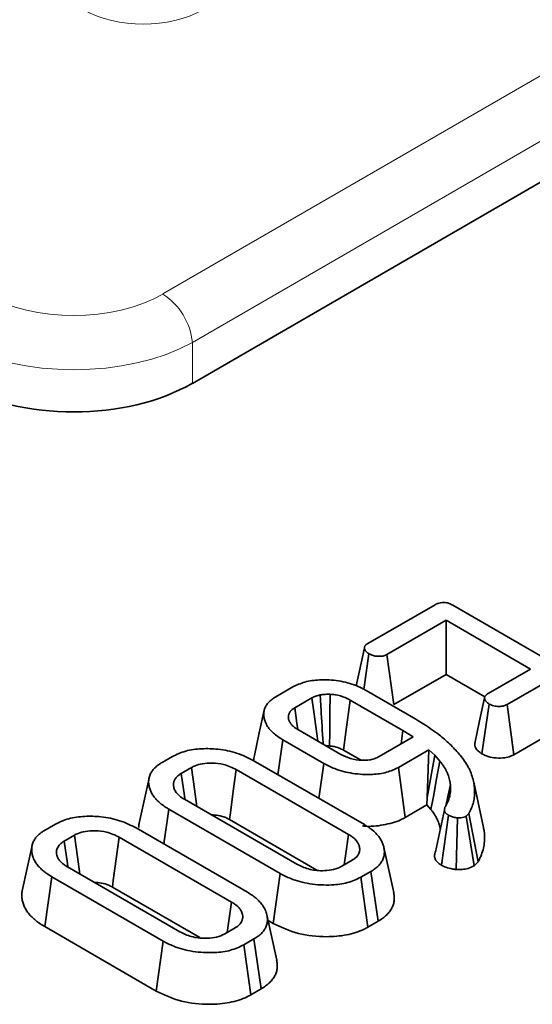
# Model space of a CAD drawing. Units: millimetres. Extents: x 8 to 911, y 1 to 702.
# Drawn here: x 379 to 381, y 185 to 188 of the extents above; entities that cross this region are included whole.
import ezdxf

# ---------------------------------------------------------------- set-up
doc = ezdxf.new("R2010")
doc.units = ezdxf.units.MM
doc.linetypes.add('PHANTOM', pattern=[12.7, 6.35, -1.27, 1.27, -1.27, 1.27, -1.27])

msp = doc.modelspace()

# ---------------------------------------------------------------- linework, layer by layer
at = {"color": 8, "linetype": 'PHANTOM', "lineweight": 18}
for p, q in [((379.4295, 187.5115), (382.7937, 189.4536)), ((382.8994, 189.2808), (379.5352, 187.3387)), ((379.5352, 187.3387), (379.5352, 187.1938))]:
    msp.add_line(p, q, dxfattribs=at)
at = {"color": 7, "linetype": 'Continuous', "lineweight": 35}
for p, q in [((379.5352, 187.1938), (382.9196, 189.1476)), ((380.1597, 186.2684), (380.399, 186.4066)), ((380.4621, 186.4046), (381.1005, 186.036)), ((380.4385, 186.3511), (380.2278, 186.2295)), ((380.7388, 186.1778), (380.4385, 186.3511)), ((380.4385, 186.159), (380.4385, 186.3511)), ((380.1459, 186.1055), (380.1638, 186.2317)), ((380.2522, 186.0514), (380.2278, 186.2295)), ((380.5876, 186.0905), (380.7388, 186.1778)), ((380.2522, 186.0514), (380.4385, 186.159)), ((380.4385, 186.159), (380.5763, 186.0794)), ((380.8066, 186.1386), (380.6554, 186.0513)), ((379.8322, 186.0794), (379.8922, 186.114)), ((380.1537, 186.1017), (380.3303, 185.9998)), ((379.9607, 186.0753), (379.8993, 186.0398)), ((380.2848, 185.959), (380.0971, 186.0673)), ((380.566, 185.876), (380.5914, 186.0535)), ((380.6798, 185.8733), (380.6554, 186.0513)), ((379.913, 185.9611), (380.0632, 185.8744)), ((380.278, 185.9117), (380.2848, 185.959)), ((380.3209, 185.9365), (380.2848, 185.959)), ((379.8397, 185.8021), (379.8573, 185.9261)), ((380.0026, 185.8422), (379.8573, 185.9261)), ((380.1995, 185.8664), (380.3209, 185.9365)), ((380.6798, 185.8733), (380.8066, 185.9465)), ((380.0726, 185.8894), (380.1331, 185.8544)), ((380.3774, 185.8908), (380.2684, 185.8279)), ((380.3714, 185.7212), (380.3774, 185.8908)), ((380.3981, 185.871), (380.3774, 185.8908)), ((379.4277, 185.8458), (379.4637, 185.8666)), ((379.7514, 185.8531), (380.1473, 185.6245)), ((380.3714, 185.7212), (380.3981, 185.871)), ((380.4163, 185.8502), (380.3981, 185.871)), ((379.5319, 185.8277), (379.495, 185.8064)), ((380.0913, 185.5897), (379.6912, 185.8207)), ((379.9854, 185.718), (380.0026, 185.8422)), ((380.293, 185.65), (380.2684, 185.8279)), ((379.3806, 185.7902), (379.3456, 185.6293)), ((380.4376, 185.6917), (380.4537, 185.7669)), ((380.5715, 185.6149), (380.5365, 185.7758)), ((379.5071, 185.7145), (379.9073, 185.4835)), ((380.3701, 185.6945), (380.3714, 185.7212)), ((379.4335, 185.5557), (379.4511, 185.6797)), ((379.8471, 185.4512), (379.4511, 185.6797)), ((380.293, 185.65), (380.3701, 185.6945)), ((380.3701, 185.6945), (380.3844, 185.6782)), ((380.4002, 185.5283), (380.4325, 185.6776)), ((379.6668, 185.6427), (379.9778, 185.4632)), ((380.4218, 185.4805), (380.4465, 185.6583)), ((380.4739, 185.4648), (380.4788, 185.6484)), ((380.5195, 185.6637), (380.5103, 185.6544)), ((380.538, 185.4781), (380.5103, 185.6544)), ((380.5522, 185.4925), (380.5195, 185.6637)), ((379.0111, 185.6054), (379.0472, 185.6262)), ((379.3349, 185.6126), (379.7308, 185.3841)), ((379.1154, 185.5873), (379.0785, 185.566)), ((379.6748, 185.3493), (379.2746, 185.5803)), ((378.9641, 185.5498), (378.9291, 185.3888)), ((380.2517, 185.3828), (380.2168, 185.5436)), ((379.0906, 185.4741), (379.4908, 185.243)), ((380.0665, 185.4765), (380.1034, 185.4978)), ((380.538, 185.4781), (380.5522, 185.4925)), ((379.0094, 185.2617), (379.0346, 185.4393)), ((379.4305, 185.2107), (379.0346, 185.4393)), ((379.8224, 185.2733), (379.8471, 185.4512)), ((380.1708, 185.4584), (380.1348, 185.4376)), ((380.1593, 185.2597), (380.1348, 185.4376)), ((380.1962, 185.281), (380.1708, 185.4584)), ((379.2503, 185.4023), (379.5613, 185.2227)), ((379.8352, 185.1424), (379.8002, 185.3032)), ((379.0094, 185.2617), (379.4059, 185.0329)), ((379.65, 185.2361), (379.6869, 185.2574)), ((379.8045, 185.2836), (379.8224, 185.2733)), ((380.1593, 185.2597), (380.1962, 185.281)), ((379.4059, 185.0329), (379.4305, 185.2107)), ((379.7543, 185.218), (379.7183, 185.1972)), ((379.7428, 185.0192), (379.7183, 185.1972)), ((379.7796, 185.0405), (379.7543, 185.218)), ((379.7428, 185.0192), (379.7796, 185.0405))]:
    msp.add_line(p, q, dxfattribs=at)
at = {"color": 7, "linetype": 'Continuous', "lineweight": 35, "flags": 128}
for points in [[(380.1479, 186.2535), (380.1303, 186.1719), (380.1187, 186.1185)], [(379.9814, 185.9216), (379.9674, 186.0256), (379.9607, 186.0753)], [(380.0231, 185.9044), (380.0238, 185.9527), (380.0249, 186.0204), (380.0259, 186.0881)], [(380.0726, 185.8894), (380.0814, 185.9537), (380.0971, 186.0673)], [(380.5754, 186.0755), (380.5578, 185.994), (380.5402, 185.9125)], [(379.7907, 186.0312), (379.7733, 185.951), (379.7558, 185.8709)], [(379.9105, 185.9627), (379.9071, 185.9858), (379.8993, 186.0398)], [(379.5508, 185.6893), (379.5424, 185.7507), (379.5319, 185.8277)], [(379.6668, 185.6427), (379.6701, 185.6668), (379.6806, 185.7438), (379.6912, 185.8207)], [(380.3844, 185.6782), (380.393, 185.7246), (380.4046, 185.7874), (380.4163, 185.8502)], [(379.5081, 185.7159), (379.5064, 185.7273), (379.495, 185.8064)], [(379.1343, 185.4488), (379.1259, 185.5103), (379.1154, 185.5873)], [(379.2503, 185.4023), (379.2535, 185.4263), (379.2641, 185.5033), (379.2746, 185.5803)], [(380.0759, 185.4819), (380.0805, 185.5141), (380.0913, 185.5897)], [(379.0916, 185.4754), (379.0899, 185.4868), (379.0785, 185.566)], [(379.6594, 185.2415), (379.664, 185.2736), (379.6748, 185.3493)]]:
    msp.add_lwpolyline(points, dxfattribs=at)
at = {"color": 8, "linetype": 'PHANTOM', "lineweight": 18}
msp.add_arc((379.3033, 187.3155), 0.2331, 5.689, 57.1991, dxfattribs=at)
for centre, major_axis, ratio in [((379.36, 188.6459), (0.3, 0), 0.58169), ((379.1125, 187.6972), (0.45, 0), 0.58169), ((379.1125, 187.5748), (0.6, 0), 0.554431)]:
    msp.add_ellipse(centre, major_axis=major_axis, ratio=ratio, start_param=3.930789, end_param=5.493989, dxfattribs=at)
at = {"color": 7, "linetype": 'Continuous', "lineweight": 35}
msp.add_ellipse((379.1125, 187.4416), major_axis=(0.6, 0), ratio=0.58169, start_param=3.930789, end_param=5.493989, dxfattribs=at)
for points, knots in [([(380.399, 186.4066), (380.4034, 186.4088), (380.4106, 186.4124), (380.4237, 186.415), (380.4369, 186.4145), (380.4504, 186.4109), (380.4581, 186.4067), (380.4621, 186.4046)], [0, 0, 0, 0, 0.2378008, 0.397699, 0.5593945, 0.7739959, 1, 1, 1, 1]), ([(380.1638, 186.2317), (380.1632, 186.2321), (380.1614, 186.2333), (380.1585, 186.2354), (380.1556, 186.2378), (380.1531, 186.2403), (380.1514, 186.2425), (380.15, 186.2448), (380.149, 186.2471), (380.1482, 186.2497), (380.1479, 186.252), (380.1479, 186.2541), (380.1481, 186.2563), (380.1489, 186.2584), (380.1501, 186.2604), (380.1517, 186.2624), (380.1544, 186.2648), (380.1572, 186.2668), (380.1591, 186.268), (380.1597, 186.2684)], [0, 0, 0, 0, 0.041109, 0.11931, 0.189302, 0.256107, 0.328679, 0.367417, 0.432693, 0.498254, 0.564293, 0.595119, 0.65733, 0.72059, 0.751522, 0.814249, 0.878112, 0.959958, 1, 1, 1, 1]), ([(380.2278, 186.2295), (380.2244, 186.2278), (380.2173, 186.2243), (380.2035, 186.2228), (380.1893, 186.2235), (380.1751, 186.226), (380.1674, 186.2298), (380.1638, 186.2317)], [0, 0, 0, 0, 0.191805, 0.38605, 0.573028, 0.798804, 1, 1, 1, 1]), ([(379.8922, 186.114), (379.906, 186.1205), (379.9337, 186.1337), (379.9922, 186.1409), (380.0562, 186.1378), (380.1135, 186.1228), (380.1421, 186.1078), (380.1537, 186.1017)], [0, 0, 0, 0, 0.182875, 0.366362, 0.600779, 0.838981, 1, 1, 1, 1]), ([(379.8573, 185.9261), (379.8547, 185.9277), (379.8453, 185.9334), (379.834, 185.9413), (379.8208, 185.9523), (379.8122, 185.961), (379.805, 185.9704), (379.8004, 185.9775), (379.7964, 185.9849), (379.7926, 185.994), (379.7899, 186.0049), (379.7889, 186.0175), (379.7898, 186.0296), (379.7931, 186.0391), (379.7967, 186.0466), (379.8014, 186.054), (379.8092, 186.0626), (379.8198, 186.0719), (379.8284, 186.0771), (379.8322, 186.0794)], [0, 0, 0, 0, 0.039158, 0.13833, 0.178893, 0.274949, 0.312824, 0.360316, 0.407989, 0.447908, 0.52541, 0.601425, 0.669339, 0.737737, 0.772069, 0.806058, 0.874581, 0.943661, 1, 1, 1, 1]), ([(379.9901, 186.0861), (379.9848, 186.0847), (379.9769, 186.0826), (379.9674, 186.0786), (379.963, 186.0764), (379.9607, 186.0753)], [0, 0, 0, 0, 0.493534, 0.7458, 1, 1, 1, 1]), ([(380.0259, 186.0881), (380.0229, 186.0881), (380.0167, 186.0881), (380.0047, 186.0878), (379.9959, 186.0868), (379.9901, 186.0861)], [0, 0, 0, 0, 0.255041, 0.5102147, 1, 1, 1, 1]), ([(380.0007, 185.9105), (380.0006, 185.912), (379.998, 185.9536), (379.9945, 186.0121), (379.9911, 186.0691), (379.9901, 186.0861)], [0, 0, 0, 0, 0.0259217, 0.7099418, 1, 1, 1, 1]), ([(380.0971, 186.0673), (380.0913, 186.0704), (380.0758, 186.0786), (380.0508, 186.0858), (380.0318, 186.0876), (380.0259, 186.0881)], [0, 0, 0, 0, 0.289108, 0.779713, 1, 1, 1, 1]), ([(380.5914, 186.0535), (380.5907, 186.054), (380.5888, 186.0553), (380.5859, 186.0574), (380.583, 186.0597), (380.5806, 186.0621), (380.579, 186.0643), (380.5776, 186.0666), (380.5766, 186.0689), (380.5758, 186.0715), (380.5755, 186.0737), (380.5754, 186.0759), (380.5757, 186.078), (380.5765, 186.0802), (380.5777, 186.0822), (380.5793, 186.0841), (380.5815, 186.0861), (380.5842, 186.0882), (380.5863, 186.0896), (380.5876, 186.0905)], [0, 0, 0, 0, 0.043484, 0.1249888, 0.1929122, 0.2531814, 0.3245822, 0.3657269, 0.430484, 0.4941847, 0.5598666, 0.5904577, 0.65143, 0.7149503, 0.7455891, 0.8068573, 0.8706893, 0.9150616, 1, 1, 1, 1]), ([(379.8993, 186.0398), (379.8984, 186.0392), (379.896, 186.0376), (379.8922, 186.0351), (379.8881, 186.0318), (379.885, 186.0287), (379.8824, 186.0254), (379.8802, 186.022), (379.8784, 186.0181), (379.8775, 186.0149), (379.8768, 186.0115), (379.8765, 186.008), (379.8767, 186.0035), (379.8774, 185.9995), (379.8785, 185.9956), (379.88, 185.9918), (379.8826, 185.9874), (379.8852, 185.9838), (379.8877, 185.9808), (379.8903, 185.9778), (379.8939, 185.9743), (379.8987, 185.9704), (379.9032, 185.9672), (379.9081, 185.9641), (379.9111, 185.9623), (379.913, 185.9611)], [0, 0, 0, 0, 0.025251, 0.072874, 0.114446, 0.162929, 0.192339, 0.239884, 0.285193, 0.327951, 0.352689, 0.400124, 0.449147, 0.505691, 0.533665, 0.586598, 0.636775, 0.69085, 0.719709, 0.749173, 0.804839, 0.857471, 0.914103, 0.944298, 1, 1, 1, 1]), ([(380.6554, 186.0513), (380.6519, 186.0496), (380.6449, 186.0463), (380.6295, 186.0445), (380.6123, 186.0456), (380.599, 186.0495), (380.5929, 186.0527), (380.5914, 186.0535)], [0, 0, 0, 0, 0.190337, 0.382195, 0.64982, 0.913465, 1, 1, 1, 1]), ([(380.3303, 185.9998), (380.3609, 185.9805), (380.4072, 185.9514), (380.4572, 185.9069), (380.4782, 185.8831), (380.4888, 185.8711)], [0, 0, 0, 0, 0.493402, 0.745698, 1, 1, 1, 1]), ([(379.4637, 185.8666), (379.4789, 185.8738), (379.5093, 185.8882), (379.5679, 185.8958), (379.6305, 185.8939), (379.6961, 185.881), (379.7327, 185.8625), (379.7514, 185.8531)], [0, 0, 0, 0, 0.182129, 0.3654, 0.547004, 0.768065, 1, 1, 1, 1]), ([(380.0117, 185.9041), (380.0131, 185.9042), (380.0169, 185.9045), (380.0207, 185.9045), (380.0231, 185.9044)], [0, 0, 0, 0, 0.370138, 1, 1, 1, 1]), ([(380.0231, 185.9044), (380.0274, 185.904), (380.0396, 185.9028), (380.057, 185.8977), (380.0677, 185.8919), (380.0726, 185.8894)], [0, 0, 0, 0, 0.227732, 0.65249, 1, 1, 1, 1]), ([(380.5402, 185.9125), (380.5402, 185.912), (380.5401, 185.9095), (380.5408, 185.9056), (380.5422, 185.901), (380.5444, 185.8962), (380.5478, 185.891), (380.5531, 185.8854), (380.5585, 185.8812), (380.563, 185.878), (380.5652, 185.8766), (380.566, 185.876)], [0, 0, 0, 0, 0.037263, 0.186758, 0.291743, 0.382937, 0.55204, 0.699907, 0.855303, 0.943354, 1, 1, 1, 1]), ([(379.7561, 185.8708), (379.7553, 185.8675), (379.7538, 185.8619), (379.7541, 185.8562), (379.7542, 185.8538)], [0, 0, 0, 0, 0.583625, 1, 1, 1, 1]), ([(380.0632, 185.8744), (380.0742, 185.869), (380.0963, 185.858), (380.1342, 185.8525), (380.16, 185.8537), (380.1739, 185.8563), (380.1858, 185.8595), (380.1941, 185.8637), (380.1995, 185.8664)], [0, 0, 0, 0, 0.282816, 0.569073, 0.742067, 0.784863, 0.857552, 1, 1, 1, 1]), ([(380.4888, 185.8711), (380.494, 185.8642), (380.5045, 185.8506), (380.5155, 185.833), (380.5245, 185.8148), (380.5316, 185.7961), (380.5375, 185.7732), (380.5404, 185.75), (380.54, 185.7305), (380.5375, 185.712), (380.5334, 185.6942), (380.5262, 185.6772), (380.5212, 185.6671), (380.5195, 185.6637)], [0, 0, 0, 0, 0.105296, 0.210612, 0.263367, 0.371666, 0.480311, 0.589339, 0.698824, 0.75375, 0.85198, 0.950603, 1, 1, 1, 1]), ([(380.566, 185.876), (380.5732, 185.8725), (380.588, 185.8654), (380.617, 185.8609), (380.645, 185.8614), (380.6665, 185.8665), (380.676, 185.8714), (380.6798, 185.8733)], [0, 0, 0, 0, 0.219696, 0.458276, 0.696633, 0.880023, 1, 1, 1, 1]), ([(379.4511, 185.6797), (379.4481, 185.6816), (379.4385, 185.6873), (379.4264, 185.6957), (379.4156, 185.7049), (379.4081, 185.7121), (379.4003, 185.7206), (379.3929, 185.731), (379.3865, 185.7431), (379.3825, 185.7535), (379.38, 185.7648), (379.3786, 185.7772), (379.3805, 185.7921), (379.3846, 185.8037), (379.3904, 185.8138), (379.3976, 185.823), (379.4083, 185.8331), (379.4189, 185.8404), (379.4255, 185.8445), (379.4277, 185.8458)], [0, 0, 0, 0, 0.041334, 0.129247, 0.177373, 0.221196, 0.26515, 0.33374, 0.402501, 0.47128, 0.505777, 0.587191, 0.672642, 0.746909, 0.779311, 0.84453, 0.910269, 0.970024, 1, 1, 1, 1]), ([(379.6912, 185.8207), (379.6768, 185.8275), (379.6515, 185.8393), (379.6074, 185.8444), (379.5721, 185.8425), (379.5472, 185.8358), (379.536, 185.8299), (379.5319, 185.8277)], [0, 0, 0, 0, 0.310392, 0.544845, 0.743197, 0.905799, 1, 1, 1, 1]), ([(380.2684, 185.8279), (380.2549, 185.8215), (380.228, 185.8086), (380.1699, 185.8012), (380.1052, 185.8048), (380.0454, 185.8199), (380.0152, 185.8357), (380.0026, 185.8422)], [0, 0, 0, 0, 0.175471, 0.351538, 0.58743, 0.828174, 1, 1, 1, 1]), ([(380.4537, 185.7669), (380.4531, 185.7708), (380.4519, 185.778), (380.4497, 185.7882), (380.4469, 185.7971), (380.4442, 185.8041), (380.4416, 185.81), (380.4387, 185.8163), (380.4351, 185.8232), (380.4308, 185.8303), (380.426, 185.8373), (380.4211, 185.8439), (380.4176, 185.8484), (380.4163, 185.8502)], [0, 0, 0, 0, 0.133176, 0.250747, 0.356571, 0.44686, 0.501867, 0.567691, 0.672359, 0.750107, 0.828088, 0.933564, 1, 1, 1, 1]), ([(379.495, 185.8064), (379.4921, 185.8046), (379.4864, 185.8009), (379.4793, 185.7949), (379.474, 185.7881), (379.4708, 185.7821), (379.469, 185.7769), (379.4681, 185.7729), (379.4676, 185.7686), (379.4677, 185.764), (379.4683, 185.7594), (379.4695, 185.7543), (379.4712, 185.7497), (379.4738, 185.7444), (379.4772, 185.739), (379.4824, 185.7329), (379.4878, 185.7278), (379.4958, 185.7216), (379.5022, 185.7176), (379.5071, 185.7145)], [0, 0, 0, 0, 0.072905, 0.143643, 0.21273, 0.289539, 0.328376, 0.368015, 0.407837, 0.455068, 0.502534, 0.54351, 0.605532, 0.638935, 0.705783, 0.772563, 0.839358, 0.878291, 1, 1, 1, 1]), ([(380.4511, 185.7252), (380.4517, 185.7287), (380.453, 185.7356), (380.4547, 185.7495), (380.4541, 185.76), (380.4537, 185.7669)], [0, 0, 0, 0, 0.25037, 0.500811, 1, 1, 1, 1]), ([(380.4344, 185.6865), (380.4364, 185.6896), (380.4403, 185.6959), (380.4468, 185.7087), (380.4494, 185.7186), (380.4511, 185.7252)], [0, 0, 0, 0, 0.250319, 0.500741, 1, 1, 1, 1]), ([(380.3844, 185.6782), (380.3856, 185.6766), (380.3887, 185.6725), (380.3935, 185.6661), (380.3977, 185.6599), (380.4013, 185.6539), (380.4043, 185.6483), (380.407, 185.6426), (380.4098, 185.6362), (380.4126, 185.6291), (380.4152, 185.6203), (380.4167, 185.6133), (380.4173, 185.6092), (380.4175, 185.6082)], [0, 0, 0, 0, 0.072512, 0.181295, 0.290146, 0.345887, 0.438891, 0.532067, 0.588019, 0.71041, 0.833148, 0.956377, 1, 1, 1, 1]), ([(380.4465, 185.6583), (380.446, 185.6586), (380.4446, 185.6596), (380.4422, 185.6612), (380.4399, 185.6628), (380.4383, 185.6642), (380.4368, 185.6657), (380.4353, 185.6674), (380.4341, 185.6694), (380.4332, 185.6715), (380.4326, 185.6736), (380.4324, 185.6759), (380.4325, 185.6782), (380.4329, 185.6811), (380.4337, 185.6839), (380.4342, 185.6858), (380.4344, 185.6865)], [0, 0, 0, 0, 0.042694, 0.124262, 0.206061, 0.249075, 0.291994, 0.370605, 0.4383, 0.502725, 0.577191, 0.652415, 0.72849, 0.805135, 0.936028, 1, 1, 1, 1]), ([(379.0472, 185.6262), (379.0623, 185.6333), (379.0928, 185.6478), (379.1514, 185.6553), (379.214, 185.6535), (379.2795, 185.6405), (379.3161, 185.6221), (379.3349, 185.6126)], [0, 0, 0, 0, 0.1821289, 0.3653996, 0.5470044, 0.7680649, 1, 1, 1, 1]), ([(379.6027, 185.6593), (379.611, 185.6589), (379.6292, 185.658), (379.651, 185.6512), (379.6625, 185.645), (379.6668, 185.6427)], [0, 0, 0, 0, 0.342394, 0.758788, 1, 1, 1, 1]), ([(380.1402, 185.6203), (380.1423, 185.62), (380.1667, 185.6167), (380.2161, 185.622), (380.2654, 185.635), (380.2876, 185.6471), (380.293, 185.65)], [0, 0, 0, 0, 0.039299, 0.451212, 0.865167, 1, 1, 1, 1]), ([(380.4788, 185.6484), (380.474, 185.6491), (380.4643, 185.6506), (380.4539, 185.6546), (380.4483, 185.6574), (380.4465, 185.6583)], [0, 0, 0, 0, 0.400674, 0.806209, 1, 1, 1, 1]), ([(380.5103, 185.6544), (380.5075, 185.653), (380.5018, 185.6502), (380.4905, 185.6484), (380.4828, 185.6484), (380.4788, 185.6484)], [0, 0, 0, 0, 0.322172, 0.647525, 1, 1, 1, 1]), ([(379.3457, 185.6293), (379.3456, 185.629), (379.3441, 185.624), (379.344, 185.6188), (379.344, 185.6139)], [0, 0, 0, 0, 0.051401, 1, 1, 1, 1]), ([(380.1473, 185.6245), (380.1509, 185.6223), (380.1582, 185.618), (380.168, 185.6113), (380.1798, 185.6021), (380.1892, 185.5932), (380.1981, 185.5827), (380.2049, 185.5733), (380.2116, 185.5613), (380.2158, 185.5485), (380.2181, 185.5374), (380.2189, 185.5259), (380.2179, 185.5141), (380.2144, 185.5028), (380.2092, 185.4926), (380.2027, 185.4834), (380.194, 185.4747), (380.1834, 185.4663), (380.1759, 185.4616), (380.1708, 185.4584)], [0, 0, 0, 0, 0.048868, 0.097826, 0.143266, 0.234535, 0.266463, 0.332693, 0.400032, 0.470602, 0.54397, 0.581928, 0.658183, 0.735086, 0.766944, 0.831015, 0.895644, 0.930284, 1, 1, 1, 1]), ([(380.5522, 185.4925), (380.5544, 185.4969), (380.5586, 185.5053), (380.5658, 185.5214), (380.5717, 185.541), (380.5753, 185.5644), (380.5755, 185.5839), (380.5741, 185.6008), (380.5723, 185.6098), (380.5713, 185.6149)], [0, 0, 0, 0, 0.110768, 0.211233, 0.404048, 0.59084, 0.780738, 0.876229, 1, 1, 1, 1]), ([(379.0346, 185.4393), (379.0284, 185.4431), (379.0187, 185.4489), (379.0058, 185.4587), (378.9952, 185.468), (378.9862, 185.4773), (378.9781, 185.4879), (378.9726, 185.4974), (378.9671, 185.5094), (378.9645, 185.5188), (378.9628, 185.5298), (378.9625, 185.5404), (378.9645, 185.5532), (378.9682, 185.5636), (378.9739, 185.5734), (378.9811, 185.5826), (378.991, 185.5918), (379.0013, 185.5993), (379.0079, 185.6033), (379.0111, 185.6054)], [0, 0, 0, 0, 0.0845402, 0.1317233, 0.1982077, 0.2651384, 0.3049196, 0.3856399, 0.4279288, 0.5057394, 0.5396239, 0.6078137, 0.6769097, 0.7469062, 0.7797674, 0.8451793, 0.910259, 0.9550023, 1, 1, 1, 1]), ([(379.2746, 185.5803), (379.2602, 185.587), (379.2349, 185.5988), (379.1909, 185.6039), (379.1556, 185.602), (379.1307, 185.5953), (379.1195, 185.5894), (379.1154, 185.5873)], [0, 0, 0, 0, 0.310392, 0.544845, 0.743197, 0.905799, 1, 1, 1, 1]), ([(380.1034, 185.4978), (380.1062, 185.4996), (380.1118, 185.5032), (380.1192, 185.5092), (380.1235, 185.5146), (380.1268, 185.5201), (380.1291, 185.5255), (380.1304, 185.5311), (380.1308, 185.5362), (380.1306, 185.5408), (380.1299, 185.5457), (380.1283, 185.552), (380.1257, 185.5578), (380.1215, 185.5643), (380.1169, 185.5702), (380.1111, 185.5759), (380.1049, 185.5809), (380.0987, 185.5851), (380.0938, 185.5882), (380.0913, 185.5897)], [0, 0, 0, 0, 0.070808, 0.141825, 0.21366, 0.245445, 0.310034, 0.377175, 0.411624, 0.460381, 0.509351, 0.556311, 0.647695, 0.683824, 0.758863, 0.837775, 0.877938, 0.938887, 1, 1, 1, 1]), ([(379.0785, 185.566), (379.0756, 185.5641), (379.07, 185.5605), (379.0628, 185.5545), (379.0584, 185.5488), (379.0547, 185.5425), (379.0522, 185.536), (379.0512, 185.5295), (379.0511, 185.5231), (379.0521, 185.5163), (379.0545, 185.5095), (379.0573, 185.504), (379.0601, 185.4996), (379.0635, 185.4952), (379.0676, 185.4908), (379.0721, 185.4867), (379.077, 185.4829), (379.0831, 185.4788), (379.0878, 185.4758), (379.0906, 185.4741)], [0, 0, 0, 0, 0.072261, 0.142996, 0.212734, 0.255372, 0.335721, 0.407803, 0.446177, 0.524588, 0.605457, 0.649282, 0.693289, 0.742098, 0.791181, 0.839328, 0.884063, 0.928952, 1, 1, 1, 1]), ([(380.4002, 185.5283), (380.4, 185.5276), (380.3994, 185.5257), (380.3986, 185.5229), (380.3976, 185.5187), (380.3971, 185.5142), (380.3974, 185.5088), (380.3984, 185.5047), (380.3999, 185.5012), (380.4012, 185.4986), (380.403, 185.496), (380.4052, 185.4932), (380.4079, 185.4905), (380.4111, 185.4877), (380.4155, 185.4845), (380.4192, 185.4821), (380.4218, 185.4805)], [0, 0, 0, 0, 0.041152, 0.111242, 0.16917, 0.28536, 0.371207, 0.478011, 0.523791, 0.582957, 0.632344, 0.681923, 0.761289, 0.816085, 0.871089, 1, 1, 1, 1]), ([(379.9073, 185.4835), (379.9203, 185.4772), (379.9464, 185.4647), (379.9918, 185.4595), (380.0308, 185.4622), (380.0534, 185.4696), (380.064, 185.4752), (380.0665, 185.4765)], [0, 0, 0, 0, 0.2834053, 0.570393, 0.755997, 0.9427741, 1, 1, 1, 1]), ([(380.4218, 185.4805), (380.4268, 185.4779), (380.4386, 185.4719), (380.4571, 185.4673), (380.4699, 185.4654), (380.4739, 185.4648)], [0, 0, 0, 0, 0.333194, 0.792831, 1, 1, 1, 1]), ([(380.4739, 185.4648), (380.481, 185.4648), (380.4955, 185.4646), (380.5187, 185.4684), (380.5312, 185.4747), (380.538, 185.4781)], [0, 0, 0, 0, 0.301995, 0.617088, 1, 1, 1, 1]), ([(380.1348, 185.4376), (380.1197, 185.4305), (380.0894, 185.4161), (380.0241, 185.4078), (379.9529, 185.4118), (379.89, 185.4286), (379.8593, 185.4447), (379.8471, 185.4512)], [0, 0, 0, 0, 0.1815262, 0.364043, 0.6101846, 0.8444702, 1, 1, 1, 1]), ([(379.1862, 185.4189), (379.1944, 185.4185), (379.2127, 185.4176), (379.2344, 185.4107), (379.246, 185.4045), (379.2503, 185.4023)], [0, 0, 0, 0, 0.342394, 0.758788, 1, 1, 1, 1]), ([(378.9295, 185.3888), (378.929, 185.387), (378.9276, 185.3819), (378.9273, 185.372), (378.9282, 185.3591), (378.9315, 185.3448), (378.9365, 185.3329), (378.9415, 185.3235), (378.9474, 185.3141), (378.9564, 185.3028), (378.9696, 185.2898), (378.9843, 185.2777), (378.9981, 185.2685), (379.0066, 185.2634), (379.0094, 185.2617)], [0, 0, 0, 0, 0.040222, 0.109882, 0.211871, 0.315187, 0.420188, 0.473108, 0.52629, 0.633047, 0.740335, 0.847987, 0.950044, 1, 1, 1, 1]), ([(379.7308, 185.3841), (379.7364, 185.3807), (379.7477, 185.3739), (379.7623, 185.3626), (379.7728, 185.3526), (379.7805, 185.3436), (379.7875, 185.3342), (379.7938, 185.3236), (379.7978, 185.3126), (379.8003, 185.3036), (379.8021, 185.2931), (379.8024, 185.2807), (379.8001, 185.269), (379.7959, 185.2582), (379.7904, 185.2484), (379.7828, 185.2395), (379.7755, 185.2326), (379.7669, 185.2258), (379.7593, 185.2211), (379.7543, 185.218)], [0, 0, 0, 0, 0.076309, 0.152526, 0.228472, 0.266452, 0.314039, 0.395418, 0.448329, 0.496073, 0.543969, 0.61997, 0.696525, 0.73509, 0.799303, 0.863494, 0.895646, 0.930286, 1, 1, 1, 1]), ([(380.1962, 185.281), (380.202, 185.2846), (380.2129, 185.2914), (380.2265, 185.3028), (380.2355, 185.3128), (380.2431, 185.3236), (380.2488, 185.3349), (380.2529, 185.3488), (380.2541, 185.361), (380.2537, 185.3724), (380.2523, 185.379), (380.2514, 185.3828)], [0, 0, 0, 0, 0.1334951, 0.2502573, 0.3745731, 0.4369046, 0.5654525, 0.6928795, 0.8190092, 0.8969207, 1, 1, 1, 1]), ([(379.6869, 185.2574), (379.6897, 185.2592), (379.6953, 185.2628), (379.7026, 185.2687), (379.708, 185.2755), (379.7112, 185.2815), (379.7129, 185.2867), (379.7139, 185.2909), (379.7143, 185.2956), (379.7141, 185.3016), (379.7128, 185.3084), (379.7105, 185.3146), (379.707, 185.3211), (379.7026, 185.327), (379.6973, 185.3328), (379.693, 185.3367), (379.6883, 185.3405), (379.6822, 185.3447), (379.6773, 185.3478), (379.6748, 185.3493)], [0, 0, 0, 0, 0.070807, 0.141824, 0.213658, 0.28764, 0.326083, 0.367079, 0.411621, 0.463603, 0.542938, 0.613577, 0.647709, 0.74344, 0.801508, 0.839656, 0.877939, 0.938887, 1, 1, 1, 1]), ([(379.8224, 185.2733), (379.8511, 185.2597), (379.9065, 185.2335), (380.0031, 185.2235), (380.085, 185.23), (380.1333, 185.2456), (380.155, 185.2574), (380.1593, 185.2597)], [0, 0, 0, 0, 0.2949602, 0.5679849, 0.7600731, 0.9532691, 1, 1, 1, 1]), ([(379.4908, 185.243), (379.5037, 185.2368), (379.5299, 185.2242), (379.5753, 185.219), (379.6143, 185.2217), (379.6369, 185.2292), (379.6475, 185.2347), (379.65, 185.2361)], [0, 0, 0, 0, 0.2834053, 0.570393, 0.755997, 0.9427741, 1, 1, 1, 1]), ([(379.7183, 185.1972), (379.7031, 185.19), (379.6729, 185.1756), (379.6076, 185.1674), (379.5364, 185.1713), (379.4735, 185.1881), (379.4428, 185.2043), (379.4305, 185.2107)], [0, 0, 0, 0, 0.181526, 0.364043, 0.610185, 0.84447, 1, 1, 1, 1]), ([(379.7796, 185.0405), (379.7852, 185.0439), (379.7961, 185.0508), (379.8099, 185.0622), (379.819, 185.0724), (379.8265, 185.0831), (379.8323, 185.0942), (379.8364, 185.1082), (379.8375, 185.1202), (379.8372, 185.1316), (379.8359, 185.1383), (379.835, 185.1424)], [0, 0, 0, 0, 0.126753, 0.251763, 0.375239, 0.4369, 0.563201, 0.690606, 0.819005, 0.888369, 1, 1, 1, 1]), ([(379.4059, 185.0329), (379.4346, 185.0192), (379.4899, 184.993), (379.5866, 184.9831), (379.6685, 184.9896), (379.7168, 185.0052), (379.7385, 185.0169), (379.7428, 185.0192)], [0, 0, 0, 0, 0.29496, 0.567985, 0.760073, 0.953269, 1, 1, 1, 1])]:
    msp.add_open_spline(points, degree=3, knots=knots, dxfattribs=at)

doc.saveas('drawing.dxf')
